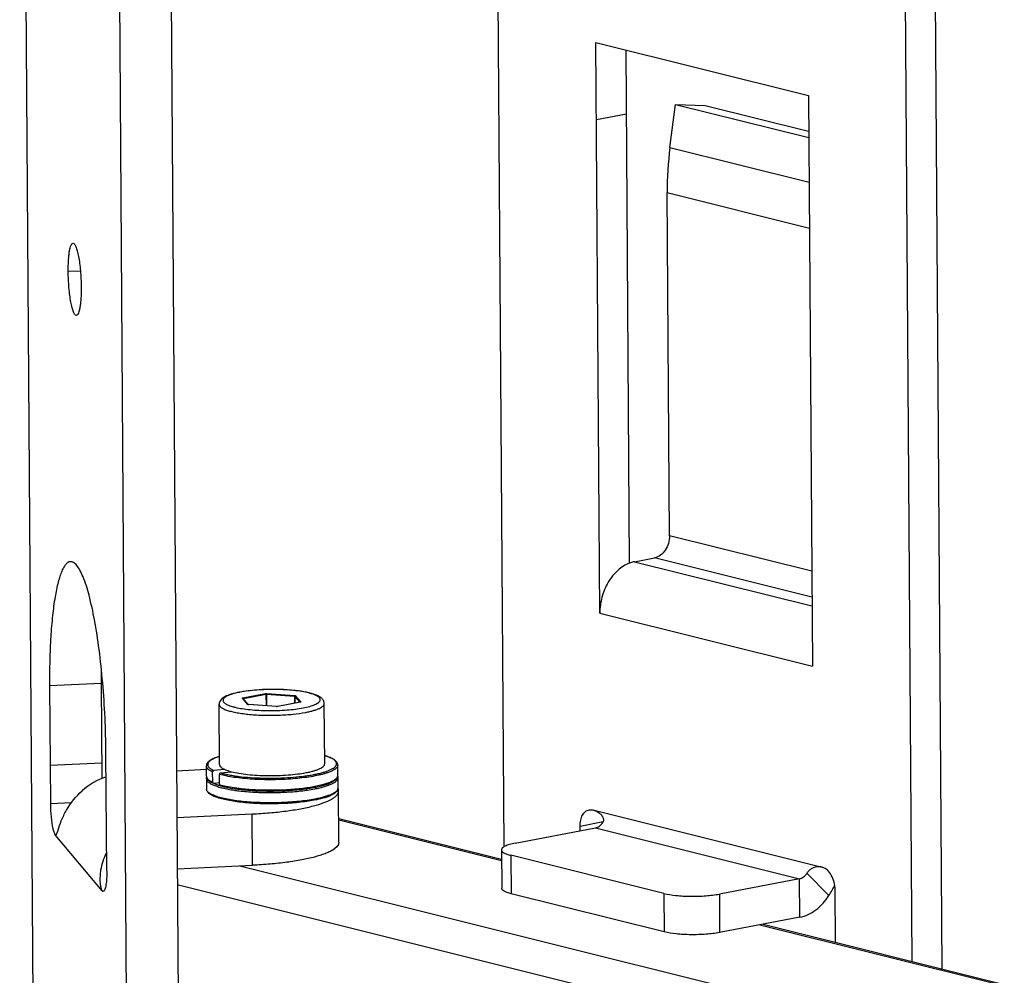
# Model space of a CAD drawing. Units: millimetres. Extents: x 1000 to 5500, y 2 to 2102.
# Drawn here: x 5021 to 5096, y 323 to 396 of the extents above; entities that cross this region are included whole.
import ezdxf

# ---------------------------------------------------------------- set-up
doc = ezdxf.new("R2010")
doc.units = ezdxf.units.MM
doc.header["$LTSCALE"] = 30.734
doc.layers.get('0').update_dxf_attribs({"linetype": 'CONTINUOUS'})

msp = doc.modelspace()

# ---------------------------------------------------------------- linework, layer by layer
at = {"color": 7, "linetype": 'Continuous'}
for p, q in [((5021.901, 292.748), (5020.684, 468.45)), ((5027.837, 459.951), (5029.053, 284.25)), ((5031.772, 460.133), (5032.989, 284.431)), ((5056.956, 414.43), (5057.519, 333.159)), ((5088.571, 324.441), (5087.984, 409.311)), ((5090.866, 323.868), (5090.272, 409.748)), ((5064.52, 394.37), (5080.69, 390.337)), ((5064.821, 350.933), (5064.52, 394.37)), ((5067.086, 354.747), (5066.815, 393.798)), ((5080.69, 390.337), (5080.991, 346.899)), ((5070.153, 386.377), (5070.572, 389.66)), ((5070.572, 389.66), (5072.829, 389.581)), ((5070.572, 389.66), (5080.712, 387.13)), ((5072.829, 389.581), (5080.709, 387.616)), ((5070.126, 356.832), (5069.945, 382.943)), ((5067.467, 354.858), (5068.992, 355.149)), ((5022.955, 345.419), (5023.017, 336.438)), ((5026.89, 345.6), (5026.941, 338.363)), ((5035.887, 339.421), (5035.855, 344.009)), ((5038.07, 343.989), (5037.674, 344.459)), ((5040.226, 343.832), (5038.106, 343.983)), ((5042.029, 344.163), (5040.311, 343.835)), ((5043.887, 339.477), (5043.855, 344.065)), ((5027.308, 331.339), (5027.246, 340.32)), ((5044.893, 338.605), (5044.888, 339.386)), ((5034.89, 339.032), (5032.611, 338.927)), ((5034.893, 338.536), (5034.888, 339.317)), ((5035.368, 338.079), (5035.363, 338.86)), ((5036.267, 339.056), (5035.453, 338.967)), ((5035.885, 337.895), (5035.88, 338.676)), ((5035.972, 338.784), (5036.807, 338.875)), ((5034.895, 338.341), (5034.9, 337.56)), ((5035.884, 338.037), (5035.46, 337.991)), ((5044.894, 338.41), (5044.9, 337.629)), ((5044.976, 333.512), (5044.949, 337.416)), ((5032.636, 335.397), (5038.379, 335.661)), ((5044.963, 335.319), (5057.338, 332.232)), ((5058.392, 333.437), (5064.493, 334.601)), ((5063.322, 334.377), (5063.319, 334.742)), ((5057.333, 332.932), (5057.353, 330.004)), ((5069.687, 329.612), (5058.045, 332.516)), ((5032.663, 331.492), (5038.406, 331.757)), ((5080.016, 330.729), (5073.915, 329.565)), ((5082.75, 325.893), (5082.723, 329.902)), ((5069.707, 326.684), (5058.065, 329.588)), ((5080.036, 327.8), (5073.935, 326.636)), ((5077.241, 327.267), (5095.593, 322.689))]:
    msp.add_line(p, q, dxfattribs=at)
at = {"color": 9, "linetype": 'Continuous'}
for p, q in [((5064.561, 388.513), (5066.849, 388.95)), ((5070.153, 386.377), (5080.736, 383.738)), ((5069.945, 382.943), (5080.76, 380.245)), ((5025.304, 376.977), (5024.377, 376.934)), ((5080.941, 354.134), (5070.126, 356.832)), ((5080.954, 352.165), (5068.992, 355.149)), ((5067.467, 354.858), (5080.959, 351.493)), ((5064.821, 350.933), (5080.991, 346.899)), ((5026.89, 345.6), (5022.955, 345.419)), ((5037.669, 344.497), (5039.386, 344.824)), ((5037.701, 344.44), (5039.419, 344.767)), ((5039.419, 344.767), (5039.425, 343.889)), ((5039.468, 344.77), (5041.588, 344.619)), ((5039.468, 344.77), (5039.474, 343.885)), ((5039.484, 344.829), (5041.604, 344.678)), ((5041.588, 344.619), (5041.591, 344.08)), ((5041.62, 344.611), (5042.001, 344.158)), ((5041.62, 344.611), (5041.624, 344.086)), ((5041.669, 344.662), (5042.071, 344.183)), ((5038.038, 343.998), (5037.635, 344.476)), ((5037.701, 344.44), (5037.701, 344.426)), ((5038.04, 343.996), (5038.038, 343.998)), ((5040.222, 343.831), (5038.102, 343.981)), ((5042.038, 344.163), (5040.32, 343.835)), ((5022.997, 339.367), (5026.932, 339.548)), ((5035.459, 337.991), (5035.46, 337.991)), ((5044.9, 337.629), (5044.9, 337.628)), ((5044.9, 337.628), (5044.9, 337.626)), ((5024.614, 336.512), (5023.017, 336.438)), ((5038.406, 331.757), (5038.379, 335.661)), ((5064.279, 335.964), (5081.742, 331.608)), ((5044.964, 335.206), (5057.338, 332.119)), ((5063.319, 334.742), (5065.078, 335.078)), ((5064.493, 334.601), (5080.016, 330.729)), ((5026.964, 329.812), (5023.388, 334.061)), ((5058.045, 332.516), (5058.065, 329.588)), ((5037.437, 331.712), (5082.893, 320.373)), ((5080.57, 331.143), (5082.252, 329.457)), ((5080.036, 327.8), (5080.016, 330.729)), ((5026.964, 329.812), (5027.115, 329.819)), ((5032.671, 330.281), (5081.382, 318.13)), ((5069.687, 329.612), (5069.707, 326.684)), ((5073.915, 329.565), (5073.935, 326.636)), ((5076.986, 327.218), (5095.096, 322.701))]:
    msp.add_line(p, q, dxfattribs=at)
at = {"color": 7, "linetype": 'Continuous'}
for centre, radius, start, end in [((5095.829, 383.097), 25.884, 172.71917, 180.34052), ((5089.365, 346.035), 62.476, 179.34854, 180.39941), ((5038.979, 336.679), 8.398, 100.44267, 100.79824), ((5040.251, 344.187), 0.356, 265.95161, 267.58238), ((5040.253, 344.234), 0.403, 267.57095, 272.08945), ((5040.254, 344.217), 0.387, 272.07143, 273.61848), ((5028.916, 333.563), 5.194, 108.61994, 132.04398), ((5040.539, 351.383), 13.936, 277.6716, 279.24204), ((5044.564, 337.627), 0.336, 354.81675, 0.39956), ((5044.569, 337.414), 0.38, 354.33213, 0.41539), ((5072.958, 335.375), 11.019, 327.5122, 329.97424), ((5071.04, 336.49), 13.237, 329.9503, 331.72862)]:
    msp.add_arc(centre, radius, start, end, dxfattribs=at)
at = {"color": 9, "linetype": 'Continuous'}
for centre, radius, start, end in [((5038.841, 337.672), 7.385, 101.1889, 101.75973), ((5038.919, 337.279), 7.785, 100.79808, 101.19052), ((5037.626, 344.439), 0.0755, 0.43235, 5.32901), ((5040.251, 344.231), 0.402, 265.93986, 267.14508), ((5040.253, 344.28), 0.45, 267.16563, 271.54351), ((5044.656, 338.604), 0.237, 355.47759, 0.39099), ((5035.132, 338.538), 0.239, 180.42656, 189.61197), ((5044.653, 338.604), 0.24, 352.86901, 355.47752), ((5039.018, 351.168), 13.845, 261.61282, 263.19552), ((5039.028, 351.442), 13.924, 261.66885, 263.24314), ((5044.662, 337.628), 0.238, 352.80254, 359.63076)]:
    msp.add_arc(centre, radius, start, end, dxfattribs=at)
at = {"color": 7, "linetype": 'Continuous'}
for points, knots in [([(5024.377, 376.934), (5024.375, 377.219), (5024.383, 377.629), (5024.425, 378.145), (5024.467, 378.463), (5024.518, 378.723), (5024.58, 378.917), (5024.643, 379.046), (5024.712, 379.096), (5024.742, 379.097)], [0, 0, 0, 0, 0.85509, 1.228492, 1.552072, 1.818106, 2.021217, 2.160711, 2.249617, 2.249617, 2.249617, 2.249617]), ([(5024.742, 379.097), (5024.784, 379.099), (5024.852, 379.042), (5024.912, 378.944), (5024.992, 378.771), (5025.079, 378.482), (5025.171, 378.056), (5025.248, 377.547), (5025.33, 376.775), (5025.358, 376.173), (5025.361, 375.766)], [0, 0, 0, 0, 0.126067, 0.225445, 0.353017, 0.692059, 1.133052, 1.656642, 2.237927, 3.460807, 3.460807, 3.460807, 3.460807]), ([(5024.996, 373.603), (5024.954, 373.601), (5024.885, 373.658), (5024.826, 373.756), (5024.745, 373.928), (5024.658, 374.218), (5024.567, 374.644), (5024.489, 375.153), (5024.408, 375.925), (5024.38, 376.527), (5024.377, 376.934)], [0, 0, 0, 0, 0.126067, 0.225445, 0.353017, 0.692059, 1.133052, 1.656642, 2.237927, 3.460807, 3.460807, 3.460807, 3.460807]), ([(5025.361, 375.766), (5025.362, 375.481), (5025.354, 375.071), (5025.313, 374.555), (5025.271, 374.237), (5025.22, 373.977), (5025.158, 373.783), (5025.094, 373.654), (5025.025, 373.604), (5024.996, 373.603)], [0, 0, 0, 0, 0.85509, 1.228492, 1.552072, 1.818106, 2.021217, 2.160711, 2.249617, 2.249617, 2.249617, 2.249617]), ([(5070.126, 356.832), (5070.127, 356.637), (5070.07, 356.248), (5069.83, 355.728), (5069.466, 355.33), (5069.149, 355.179), (5068.992, 355.149)], [0, 0, 0, 0, 0.582965, 1.159668, 1.695156, 2.173736, 2.173736, 2.173736, 2.173736]), ([(5024.548, 354.856), (5024.488, 354.853), (5024.358, 354.812), (5024.188, 354.662), (5024.029, 354.436), (5023.878, 354.131), (5023.735, 353.748), (5023.545, 353.092), (5023.346, 352.093), (5023.164, 350.703), (5023.034, 349.092), (5022.96, 347.306), (5022.951, 346.061), (5022.955, 345.419)], [0, 0, 0, 0, 0.179965, 0.395407, 0.667458, 1.005768, 1.413942, 1.892319, 3.0533, 4.466086, 6.095459, 7.899516, 9.828219, 9.828219, 9.828219, 9.828219]), ([(5027.246, 340.32), (5027.24, 341.209), (5027.192, 342.987), (5027.02, 345.606), (5026.758, 348.089), (5026.419, 350.314), (5026.022, 352.168), (5025.637, 353.436), (5025.294, 354.186), (5025.058, 354.556), (5024.82, 354.797), (5024.63, 354.86), (5024.548, 354.856)], [0, 0, 0, 0, 2.668341, 5.335418, 7.872282, 10.156654, 12.081066, 13.560787, 14.11777, 14.551432, 14.872673, 15.116834, 15.116834, 15.116834, 15.116834]), ([(5067.085, 354.75), (5066.756, 354.627), (5066.119, 354.215), (5065.397, 353.301), (5064.928, 352.171), (5064.818, 351.345), (5064.821, 350.933)], [0, 0, 0, 0, 1.054316, 2.215968, 3.44671, 4.682545, 4.682545, 4.682545, 4.682545]), ([(5067.467, 354.858), (5067.435, 354.852), (5067.305, 354.825), (5067.179, 354.785), (5067.085, 354.75)], [0, 0, 0, 0, 0.0977374, 0.3967115, 0.3967115, 0.3967115, 0.3967115]), ([(5037.406, 344.928), (5037.206, 344.89), (5036.921, 344.826), (5036.57, 344.711), (5036.353, 344.62), (5036.166, 344.516), (5036.008, 344.388), (5035.909, 344.25), (5035.863, 344.118), (5035.855, 344.046), (5035.855, 344.009)], [0, 0, 0, 0, 0.61198, 0.873724, 1.10691, 1.316297, 1.512975, 1.713145, 1.817629, 1.928442, 1.928442, 1.928442, 1.928442]), ([(5043.855, 344.065), (5043.855, 344.111), (5043.841, 344.202), (5043.785, 344.323), (5043.706, 344.424), (5043.58, 344.539), (5043.384, 344.655), (5043.108, 344.767), (5042.78, 344.863), (5042.402, 344.946), (5041.976, 345.016), (5041.338, 345.091), (5040.482, 345.144), (5039.434, 345.143), (5038.418, 345.081), (5037.764, 344.995), (5037.457, 344.938)], [0, 0, 0, 0, 0.139416, 0.269948, 0.39669, 0.52156, 0.780129, 1.074416, 1.414816, 1.802992, 2.235661, 2.706831, 3.732412, 4.806377, 5.84865, 6.783647, 6.783647, 6.783647, 6.783647]), ([(5038.106, 343.983), (5038.102, 343.983), (5038.09, 343.984), (5038.077, 343.986), (5038.069, 343.988)], [0, 0, 0, 0, 0.01193427, 0.03773064, 0.03773064, 0.03773064, 0.03773064]), ([(5040.311, 343.835), (5040.309, 343.835), (5040.298, 343.833), (5040.287, 343.832), (5040.278, 343.832)], [0, 0, 0, 0, 0.00726822, 0.0333832, 0.0333832, 0.0333832, 0.0333832]), ([(5042.04, 344.165), (5042.041, 344.166), (5042.044, 344.167), (5042.039, 344.165), (5042.036, 344.165), (5042.031, 344.164), (5042.029, 344.163)], [0, 0, 0, 0, 0.0028689, 0.00471121, 0.00981448, 0.01734969, 0.01734969, 0.01734969, 0.01734969]), ([(5044.888, 339.386), (5044.887, 339.406), (5044.884, 339.446), (5044.862, 339.523), (5044.81, 339.614), (5044.719, 339.711), (5044.601, 339.799), (5044.458, 339.882), (5044.289, 339.959), (5044.095, 340.033), (5043.956, 340.077), (5043.883, 340.098)], [0, 0, 0, 0, 0.059806, 0.118752, 0.239229, 0.369894, 0.515385, 0.679445, 0.864736, 1.072111, 1.301671, 1.301671, 1.301671, 1.301671]), ([(5035.882, 340.043), (5035.809, 340.02), (5035.671, 339.974), (5035.478, 339.898), (5035.31, 339.818), (5035.168, 339.734), (5035.052, 339.644), (5034.962, 339.546), (5034.911, 339.454), (5034.891, 339.377), (5034.888, 339.337), (5034.888, 339.317)], [0, 0, 0, 0, 0.229539, 0.436896, 0.622172, 0.786221, 0.931695, 1.062354, 1.18283, 1.241775, 1.301571, 1.301571, 1.301571, 1.301571]), ([(5035.887, 339.421), (5035.887, 339.396), (5035.899, 339.341), (5035.948, 339.266), (5036.025, 339.193), (5036.13, 339.123), (5036.262, 339.055), (5036.487, 338.963), (5036.674, 338.909), (5036.806, 338.875)], [0, 0, 0, 0, 0.076308, 0.162914, 0.266868, 0.391944, 0.539815, 0.710964, 1.121392, 1.121392, 1.121392, 1.121392]), ([(5042.474, 338.804), (5042.58, 338.824), (5042.78, 338.866), (5043.06, 338.939), (5043.304, 339.017), (5043.508, 339.1), (5043.671, 339.187), (5043.79, 339.278), (5043.868, 339.373), (5043.887, 339.444), (5043.887, 339.477)], [0, 0, 0, 0, 0.322415, 0.613182, 0.869555, 1.089796, 1.273181, 1.420884, 1.537583, 1.634639, 1.634639, 1.634639, 1.634639]), ([(5035.363, 338.86), (5035.363, 338.885), (5035.381, 338.936), (5035.428, 338.964), (5035.452, 338.967)], [0, 0, 0, 0, 0.0760172, 0.1486331, 0.1486331, 0.1486331, 0.1486331]), ([(5035.972, 338.784), (5035.959, 338.782), (5035.935, 338.774), (5035.905, 338.75), (5035.885, 338.715), (5035.88, 338.689), (5035.88, 338.676)], [0, 0, 0, 0, 0.0366801, 0.0750418, 0.1143947, 0.1534769, 0.1534769, 0.1534769, 0.1534769]), ([(5036.806, 338.875), (5036.992, 338.827), (5037.397, 338.746), (5038.05, 338.659), (5038.774, 338.602), (5039.54, 338.576), (5040.321, 338.583), (5041.084, 338.622), (5041.801, 338.693), (5042.259, 338.763), (5042.474, 338.804)], [0, 0, 0, 0, 0.573519, 1.239337, 1.973975, 2.750616, 3.540516, 4.314336, 5.043437, 5.701321, 5.701321, 5.701321, 5.701321]), ([(5042.777, 337.628), (5042.929, 337.653), (5043.219, 337.706), (5043.628, 337.799), (5043.985, 337.903), (5044.248, 338), (5044.428, 338.083), (5044.543, 338.146), (5044.643, 338.211), (5044.728, 338.279), (5044.798, 338.352), (5044.851, 338.431), (5044.886, 338.516), (5044.893, 338.576), (5044.893, 338.606)], [0, 0, 0, 0, 0.463584, 0.88399, 1.256946, 1.579804, 1.722329, 1.852584, 1.971295, 2.079566, 2.179352, 2.273364, 2.363431, 2.452233, 2.452233, 2.452233, 2.452233]), ([(5034.893, 338.537), (5034.893, 338.51), (5034.9, 338.454), (5034.931, 338.375), (5034.979, 338.301), (5035.041, 338.233), (5035.117, 338.169), (5035.24, 338.085), (5035.344, 338.031), (5035.417, 337.998)], [0, 0, 0, 0, 0.0825637, 0.166207, 0.2530273, 0.3442731, 0.4423296, 0.5491774, 0.7917722, 0.7917722, 0.7917722, 0.7917722]), ([(5034.895, 338.341), (5034.894, 338.349), (5034.895, 338.383), (5034.902, 338.416), (5034.909, 338.44)], [0, 0, 0, 0, 0.0255401, 0.1006234, 0.1006234, 0.1006234, 0.1006234]), ([(5035.417, 337.998), (5035.41, 338.001), (5035.396, 338.01), (5035.375, 338.036), (5035.369, 338.062), (5035.368, 338.079)], [0, 0, 0, 0, 0.02400808, 0.04848078, 0.09936248, 0.09936248, 0.09936248, 0.09936248]), ([(5035.459, 337.991), (5035.455, 337.991), (5035.441, 337.99), (5035.427, 337.993), (5035.417, 337.998)], [0, 0, 0, 0, 0.01066944, 0.04199448, 0.04199448, 0.04199448, 0.04199448]), ([(5035.885, 337.895), (5035.885, 337.885), (5035.888, 337.866), (5035.901, 337.84), (5035.921, 337.82), (5035.937, 337.813), (5035.946, 337.81)], [0, 0, 0, 0, 0.0292757, 0.0574615, 0.0847541, 0.1116807, 0.1116807, 0.1116807, 0.1116807]), ([(5044.879, 338.509), (5044.881, 338.501), (5044.89, 338.469), (5044.894, 338.435), (5044.894, 338.41)], [0, 0, 0, 0, 0.02481, 0.1000146, 0.1000146, 0.1000146, 0.1000146]), ([(5023.602, 334.433), (5023.677, 334.674), (5023.851, 335.193), (5024.369, 336.258), (5024.966, 336.995), (5025.438, 337.421)], [0, 0, 0, 0, 0.756828, 1.63914, 3.544081, 3.544081, 3.544081, 3.544081]), ([(5043.088, 336.706), (5042.9, 336.67), (5042.505, 336.605), (5041.89, 336.531), (5041.235, 336.476), (5040.553, 336.441), (5039.858, 336.427), (5039.164, 336.434), (5038.484, 336.463), (5037.833, 336.512), (5037.223, 336.58), (5036.667, 336.667), (5036.173, 336.771), (5035.808, 336.873), (5035.555, 336.964), (5035.395, 337.033), (5035.255, 337.105), (5035.136, 337.182), (5035.039, 337.264), (5034.963, 337.353), (5034.913, 337.452), (5034.9, 337.524), (5034.9, 337.56)], [0, 0, 0, 0, 0.574473, 1.198153, 1.85971, 2.546728, 3.246156, 3.944617, 4.628764, 5.285609, 5.902883, 6.46941, 6.975574, 7.413957, 7.606372, 7.780728, 7.937416, 8.077606, 8.203849, 8.319064, 8.426963, 8.533802, 8.533802, 8.533802, 8.533802]), ([(5035.946, 337.81), (5036.042, 337.783), (5036.243, 337.732), (5036.683, 337.639), (5037.029, 337.585), (5037.269, 337.554)], [0, 0, 0, 0, 0.297897, 0.623392, 1.34817, 1.34817, 1.34817, 1.34817]), ([(5037.269, 337.554), (5037.466, 337.528), (5037.874, 337.484), (5038.726, 337.421), (5039.826, 337.394), (5040.927, 337.429), (5041.785, 337.498), (5042.198, 337.545), (5042.399, 337.572)], [0, 0, 0, 0, 0.597719, 1.231181, 2.560779, 3.895828, 4.535984, 5.142838, 5.142838, 5.142838, 5.142838]), ([(5038.379, 335.661), (5038.82, 335.682), (5039.675, 335.737), (5040.904, 335.867), (5042.018, 336.04), (5042.985, 336.248), (5043.779, 336.487), (5044.316, 336.717), (5044.633, 336.922), (5044.835, 337.097), (5044.936, 337.267), (5044.947, 337.376)], [0, 0, 0, 0, 1.322356, 2.569764, 3.706333, 4.70326, 5.536164, 6.18951, 6.448266, 6.664414, 6.99476, 6.99476, 6.99476, 6.99476]), ([(5044.898, 337.596), (5044.896, 337.57), (5044.885, 337.517), (5044.85, 337.443), (5044.801, 337.373), (5044.715, 337.283), (5044.572, 337.179), (5044.361, 337.069), (5044.105, 336.966), (5043.804, 336.87), (5043.46, 336.781), (5043.216, 336.73), (5043.088, 336.706)], [0, 0, 0, 0, 0.079688, 0.160332, 0.244594, 0.334176, 0.534151, 0.770143, 1.04603, 1.362348, 1.717901, 2.110015, 2.110015, 2.110015, 2.110015]), ([(5044.949, 337.417), (5044.949, 337.432), (5044.944, 337.494), (5044.925, 337.555), (5044.904, 337.597)], [0, 0, 0, 0, 0.0452687, 0.1865169, 0.1865169, 0.1865169, 0.1865169]), ([(5023.017, 336.438), (5023.02, 336.094), (5023.054, 335.456), (5023.14, 334.821), (5023.208, 334.536)], [0, 0, 0, 0, 1.034222, 1.914603, 1.914603, 1.914603, 1.914603]), ([(5063.319, 334.742), (5063.318, 334.893), (5063.345, 335.181), (5063.48, 335.565), (5063.701, 335.852), (5063.907, 335.954), (5064.008, 335.973)], [0, 0, 0, 0, 0.452955, 0.857881, 1.206776, 1.515501, 1.515501, 1.515501, 1.515501]), ([(5064.008, 335.973), (5064.074, 335.986), (5064.167, 335.987), (5064.257, 335.97), (5064.279, 335.964)], [0, 0, 0, 0, 0.2028052, 0.2727117, 0.2727117, 0.2727117, 0.2727117]), ([(5064.496, 335.891), (5064.577, 335.856), (5064.737, 335.77), (5064.916, 335.623), (5065.031, 335.471), (5065.095, 335.332), (5065.115, 335.171), (5065.078, 335.063), (5065.047, 335.015)], [0, 0, 0, 0, 0.264141, 0.541347, 0.685963, 0.835603, 0.99291, 1.163321, 1.163321, 1.163321, 1.163321]), ([(5064.493, 334.601), (5064.602, 334.621), (5064.822, 334.729), (5064.98, 334.91), (5065.047, 335.015)], [0, 0, 0, 0, 0.3324491, 0.7058842, 0.7058842, 0.7058842, 0.7058842]), ([(5023.208, 334.536), (5023.231, 334.435), (5023.277, 334.272), (5023.345, 334.112), (5023.388, 334.061)], [0, 0, 0, 0, 0.3105141, 0.5101715, 0.5101715, 0.5101715, 0.5101715]), ([(5023.425, 334.04), (5023.451, 334.041), (5023.501, 334.122), (5023.523, 334.187), (5023.539, 334.235)], [0, 0, 0, 0, 0.0792552, 0.2298388, 0.2298388, 0.2298388, 0.2298388]), ([(5023.539, 334.235), (5023.544, 334.25), (5023.566, 334.316), (5023.586, 334.382), (5023.602, 334.433)], [0, 0, 0, 0, 0.0477693, 0.2083766, 0.2083766, 0.2083766, 0.2083766]), ([(5023.388, 334.061), (5023.391, 334.058), (5023.401, 334.047), (5023.415, 334.04), (5023.425, 334.04)], [0, 0, 0, 0, 0.01326781, 0.04299338, 0.04299338, 0.04299338, 0.04299338]), ([(5044.976, 333.512), (5044.978, 333.258), (5044.629, 332.975), (5044.225, 332.765), (5043.766, 332.571), (5043.07, 332.359), (5042.096, 332.144), (5040.969, 331.968), (5039.722, 331.834), (5038.854, 331.777), (5038.406, 331.757)], [0, 0, 0, 0, 0.76235, 1.062433, 1.409983, 2.243453, 3.247969, 4.398282, 5.664286, 7.008489, 7.008489, 7.008489, 7.008489]), ([(5058.392, 333.437), (5058.242, 333.408), (5057.976, 333.347), (5057.673, 333.245), (5057.494, 333.148), (5057.387, 333.069), (5057.332, 332.984), (5057.333, 332.932)], [0, 0, 0, 0, 0.459643, 0.817376, 0.954885, 1.065587, 1.222642, 1.222642, 1.222642, 1.222642]), ([(5026.82, 330.958), (5026.828, 331.106), (5026.896, 331.712), (5027.089, 332.303), (5027.297, 332.713)], [0, 0, 0, 0, 0.447385, 1.826239, 1.826239, 1.826239, 1.826239]), ([(5057.333, 332.932), (5057.333, 332.835), (5057.509, 332.699), (5057.759, 332.596), (5057.942, 332.542), (5058.045, 332.516)], [0, 0, 0, 0, 0.2890291, 0.5354574, 0.851822, 0.851822, 0.851822, 0.851822]), ([(5027.308, 331.339), (5027.31, 331.145), (5027.303, 330.789), (5027.272, 330.433), (5027.248, 330.273)], [0, 0, 0, 0, 0.58263, 1.068777, 1.068777, 1.068777, 1.068777]), ([(5080.016, 330.729), (5080.125, 330.749), (5080.345, 330.856), (5080.503, 331.038), (5080.57, 331.143)], [0, 0, 0, 0, 0.3324491, 0.7058842, 0.7058842, 0.7058842, 0.7058842]), ([(5081.33, 331.64), (5081.198, 331.626), (5080.984, 331.557), (5080.738, 331.363), (5080.622, 331.224), (5080.57, 331.143)], [0, 0, 0, 0, 0.3994487, 0.6466885, 0.9356547, 0.9356547, 0.9356547, 0.9356547]), ([(5081.742, 331.608), (5081.708, 331.617), (5081.573, 331.645), (5081.433, 331.65), (5081.33, 331.64)], [0, 0, 0, 0, 0.1055754, 0.4143072, 0.4143072, 0.4143072, 0.4143072]), ([(5082.723, 329.902), (5082.721, 330.097), (5082.667, 330.484), (5082.42, 331.121), (5082.038, 331.534), (5081.742, 331.608)], [0, 0, 0, 0, 0.584012, 1.152997, 2.066591, 2.066591, 2.066591, 2.066591]), ([(5026.85, 330.192), (5026.841, 330.25), (5026.81, 330.504), (5026.808, 330.761), (5026.82, 330.958)], [0, 0, 0, 0, 0.1768356, 0.7668125, 0.7668125, 0.7668125, 0.7668125]), ([(5026.964, 329.812), (5026.951, 329.828), (5026.927, 329.875), (5026.884, 330.001), (5026.862, 330.112), (5026.85, 330.192)], [0, 0, 0, 0, 0.0639242, 0.1550438, 0.3997026, 0.3997026, 0.3997026, 0.3997026]), ([(5027.043, 329.766), (5027.037, 329.766), (5027.005, 329.77), (5026.98, 329.793), (5026.964, 329.812)], [0, 0, 0, 0, 0.01961367, 0.09324995, 0.09324995, 0.09324995, 0.09324995]), ([(5027.248, 330.273), (5027.237, 330.201), (5027.215, 330.075), (5027.168, 329.916), (5027.121, 329.81), (5027.067, 329.768), (5027.043, 329.766)], [0, 0, 0, 0, 0.2173286, 0.3834069, 0.4965856, 0.566581, 0.566581, 0.566581, 0.566581]), ([(5058.065, 329.588), (5057.963, 329.614), (5057.779, 329.668), (5057.529, 329.771), (5057.354, 329.907), (5057.353, 330.003)], [0, 0, 0, 0, 0.3163646, 0.5627929, 0.851822, 0.851822, 0.851822, 0.851822]), ([(5069.687, 329.612), (5069.987, 329.537), (5070.668, 329.438), (5071.741, 329.382), (5072.849, 329.416), (5073.577, 329.5), (5073.915, 329.565)], [0, 0, 0, 0, 0.929323, 2.056406, 3.219723, 4.251348, 4.251348, 4.251348, 4.251348]), ([(5080.036, 327.8), (5080.472, 327.883), (5081.352, 328.312), (5081.985, 329.037), (5082.252, 329.457)], [0, 0, 0, 0, 1.329796, 2.823537, 2.823537, 2.823537, 2.823537]), ([(5073.935, 326.636), (5073.597, 326.572), (5072.869, 326.487), (5071.761, 326.454), (5070.688, 326.509), (5070.008, 326.609), (5069.707, 326.684)], [0, 0, 0, 0, 1.031625, 2.194943, 3.322026, 4.251348, 4.251348, 4.251348, 4.251348])]:
    msp.add_open_spline(points, degree=3, knots=knots, dxfattribs=at)
at = {"color": 9, "linetype": 'Continuous'}
for points, knots in [([(5037.336, 344.902), (5037.176, 344.869), (5036.95, 344.814), (5036.672, 344.722), (5036.505, 344.653), (5036.369, 344.581), (5036.265, 344.507), (5036.192, 344.43), (5036.152, 344.348), (5036.152, 344.263), (5036.192, 344.181), (5036.265, 344.105), (5036.37, 344.032), (5036.506, 343.962), (5036.673, 343.896), (5036.869, 343.833), (5037.183, 343.751), (5037.635, 343.666), (5038.236, 343.591), (5038.898, 343.542), (5039.595, 343.522), (5040.301, 343.53), (5040.991, 343.568), (5041.638, 343.632), (5042.052, 343.696), (5042.246, 343.733)], [0, 0, 0, 0, 0.489275, 0.69644, 0.876982, 1.030446, 1.157465, 1.260514, 1.345437, 1.423152, 1.507686, 1.610106, 1.736386, 1.889071, 2.068824, 2.275242, 2.507234, 3.04112, 3.65386, 4.324611, 5.029877, 5.744646, 6.443502, 7.10169, 7.696312, 7.696312, 7.696312, 7.696312]), ([(5042.246, 343.733), (5042.416, 343.765), (5042.72, 343.833), (5043.07, 343.947), (5043.287, 344.05), (5043.406, 344.124), (5043.492, 344.201), (5043.545, 344.282), (5043.559, 344.368), (5043.531, 344.453), (5043.467, 344.532), (5043.37, 344.606), (5043.241, 344.678), (5043.08, 344.747), (5042.888, 344.812), (5042.578, 344.896), (5042.127, 344.985), (5041.524, 345.063), (5040.858, 345.115), (5040.153, 345.138), (5039.436, 345.13), (5038.735, 345.093), (5038.077, 345.029), (5037.658, 344.964), (5037.46, 344.927)], [0, 0, 0, 0, 0.517796, 0.933467, 1.100128, 1.239152, 1.352245, 1.443963, 1.523743, 1.605751, 1.703119, 1.823635, 1.970814, 2.145799, 2.348419, 2.577689, 3.109471, 3.724382, 4.400993, 5.114948, 5.840203, 6.550214, 7.219091, 7.822871, 7.822871, 7.822871, 7.822871]), ([(5039.386, 344.824), (5039.393, 344.826), (5039.426, 344.83), (5039.459, 344.831), (5039.484, 344.829)], [0, 0, 0, 0, 0.02217755, 0.09863182, 0.09863182, 0.09863182, 0.09863182]), ([(5039.386, 344.824), (5039.39, 344.823), (5039.411, 344.811), (5039.418, 344.785), (5039.419, 344.767)], [0, 0, 0, 0, 0.01414433, 0.06816434, 0.06816434, 0.06816434, 0.06816434]), ([(5039.419, 344.767), (5039.422, 344.768), (5039.438, 344.77), (5039.455, 344.771), (5039.468, 344.77)], [0, 0, 0, 0, 0.0110888, 0.04931591, 0.04931591, 0.04931591, 0.04931591]), ([(5039.484, 344.829), (5039.481, 344.827), (5039.477, 344.82), (5039.47, 344.8), (5039.468, 344.782), (5039.468, 344.77)], [0, 0, 0, 0, 0.0100043, 0.0249442, 0.06277435, 0.06277435, 0.06277435, 0.06277435]), ([(5041.604, 344.678), (5041.601, 344.676), (5041.596, 344.669), (5041.589, 344.649), (5041.587, 344.631), (5041.588, 344.619)], [0, 0, 0, 0, 0.01000429, 0.0249442, 0.06277435, 0.06277435, 0.06277435, 0.06277435]), ([(5041.588, 344.619), (5041.595, 344.618), (5041.605, 344.617), (5041.617, 344.614), (5041.62, 344.611)], [0, 0, 0, 0, 0.02149719, 0.03363862, 0.03363862, 0.03363862, 0.03363862]), ([(5041.604, 344.678), (5041.618, 344.677), (5041.638, 344.675), (5041.659, 344.668), (5041.667, 344.664), (5041.669, 344.662)], [0, 0, 0, 0, 0.04299311, 0.05788384, 0.06749078, 0.06749078, 0.06749078, 0.06749078]), ([(5041.669, 344.662), (5041.656, 344.661), (5041.63, 344.65), (5041.62, 344.623), (5041.62, 344.611)], [0, 0, 0, 0, 0.03815523, 0.07607657, 0.07607657, 0.07607657, 0.07607657]), ([(5035.855, 344.009), (5035.855, 343.988), (5035.863, 343.945), (5035.896, 343.882), (5035.948, 343.821), (5036.052, 343.736), (5036.232, 343.638), (5036.505, 343.535), (5036.844, 343.441), (5037.242, 343.358), (5037.693, 343.288), (5038.187, 343.233), (5038.715, 343.194), (5039.454, 343.163), (5040.381, 343.168), (5041.444, 343.238), (5042.125, 343.331), (5042.442, 343.392)], [0, 0, 0, 0, 0.062451, 0.130807, 0.209552, 0.301509, 0.530236, 0.821851, 1.174658, 1.583868, 2.04271, 2.542979, 3.075393, 3.629888, 4.762369, 5.854159, 6.82262, 6.82262, 6.82262, 6.82262]), ([(5037.635, 344.476), (5037.634, 344.477), (5037.633, 344.483), (5037.641, 344.489), (5037.652, 344.493), (5037.663, 344.496), (5037.669, 344.497)], [0, 0, 0, 0, 0.00579547, 0.01364094, 0.0266262, 0.0446814, 0.0446814, 0.0446814, 0.0446814]), ([(5037.635, 344.476), (5037.642, 344.476), (5037.657, 344.474), (5037.669, 344.465), (5037.674, 344.459)], [0, 0, 0, 0, 0.02173021, 0.04315032, 0.04315032, 0.04315032, 0.04315032]), ([(5037.669, 344.497), (5037.673, 344.496), (5037.691, 344.485), (5037.699, 344.463), (5037.701, 344.446)], [0, 0, 0, 0, 0.01287417, 0.06202638, 0.06202638, 0.06202638, 0.06202638]), ([(5037.692, 344.437), (5037.693, 344.438), (5037.696, 344.439), (5037.699, 344.439), (5037.701, 344.44)], [0, 0, 0, 0, 0.002151167, 0.009643229, 0.009643229, 0.009643229, 0.009643229]), ([(5038.038, 343.998), (5038.045, 343.998), (5038.06, 343.995), (5038.072, 343.986), (5038.076, 343.981)], [0, 0, 0, 0, 0.02173021, 0.04315033, 0.04315033, 0.04315033, 0.04315033]), ([(5038.073, 343.985), (5038.066, 343.986), (5038.054, 343.989), (5038.043, 343.993), (5038.04, 343.996)], [0, 0, 0, 0, 0.0212065, 0.03524799, 0.03524799, 0.03524799, 0.03524799]), ([(5038.102, 343.981), (5038.1, 343.982), (5038.09, 343.982), (5038.08, 343.984), (5038.073, 343.985)], [0, 0, 0, 0, 0.00786131, 0.02959125, 0.02959125, 0.02959125, 0.02959125]), ([(5040.32, 343.835), (5040.316, 343.834), (5040.298, 343.831), (5040.279, 343.83), (5040.265, 343.83)], [0, 0, 0, 0, 0.01253799, 0.05585753, 0.05585753, 0.05585753, 0.05585753]), ([(5042.071, 344.183), (5042.073, 344.182), (5042.074, 344.176), (5042.065, 344.171), (5042.054, 344.166), (5042.044, 344.164), (5042.038, 344.163)], [0, 0, 0, 0, 0.00579547, 0.01364094, 0.0266262, 0.0446814, 0.0446814, 0.0446814, 0.0446814]), ([(5042.442, 343.392), (5042.548, 343.412), (5042.748, 343.454), (5043.029, 343.526), (5043.272, 343.605), (5043.476, 343.688), (5043.639, 343.775), (5043.759, 343.865), (5043.836, 343.96), (5043.855, 344.032), (5043.855, 344.065)], [0, 0, 0, 0, 0.32243, 0.61319, 0.869573, 1.089818, 1.273207, 1.420912, 1.537608, 1.634665, 1.634665, 1.634665, 1.634665]), ([(5035.972, 338.784), (5036.072, 338.755), (5036.286, 338.701), (5036.624, 338.632), (5036.993, 338.569), (5037.535, 338.495), (5038.263, 338.428), (5039.176, 338.385), (5040.115, 338.381), (5041.047, 338.416), (5041.8, 338.478), (5042.372, 338.547), (5042.769, 338.606), (5043.139, 338.673), (5043.478, 338.747), (5043.784, 338.827), (5044.052, 338.913), (5044.282, 339.004), (5044.471, 339.099), (5044.6, 339.185), (5044.678, 339.256), (5044.735, 339.321), (5044.775, 339.392), (5044.788, 339.464), (5044.786, 339.518), (5044.772, 339.57), (5044.746, 339.622), (5044.708, 339.673), (5044.639, 339.744), (5044.523, 339.829), (5044.347, 339.923), (5044.13, 340.013), (5043.97, 340.065), (5043.884, 340.091)], [0, 0, 0, 0, 0.314371, 0.660524, 1.035597, 1.43657, 2.302076, 3.226744, 4.177539, 5.120288, 6.02117, 6.445837, 6.848281, 7.225048, 7.573003, 7.88941, 8.172015, 8.419173, 8.630107, 8.805351, 8.880425, 8.94792, 9.064208, 9.116849, 9.168631, 9.221996, 9.279166, 9.341937, 9.411617, 9.574867, 9.773165, 10.007687, 10.278041, 10.278041, 10.278041, 10.278041]), ([(5035.882, 340.036), (5035.778, 340.003), (5035.629, 339.951), (5035.444, 339.87), (5035.328, 339.811), (5035.229, 339.75), (5035.146, 339.689), (5035.079, 339.626), (5035.03, 339.562), (5034.998, 339.497), (5034.984, 339.431), (5034.99, 339.365), (5035.014, 339.3), (5035.056, 339.236), (5035.115, 339.173), (5035.191, 339.112), (5035.249, 339.075), (5035.28, 339.056)], [0, 0, 0, 0, 0.328938, 0.472916, 0.603046, 0.719438, 0.822505, 0.91305, 0.992506, 1.063153, 1.128369, 1.192472, 1.260013, 1.334864, 1.419829, 1.516723, 1.626651, 1.626651, 1.626651, 1.626651]), ([(5044.888, 339.386), (5044.888, 339.357), (5044.876, 339.296), (5044.828, 339.21), (5044.749, 339.126), (5044.643, 339.044), (5044.507, 338.964), (5044.344, 338.886), (5044.154, 338.812), (5043.938, 338.74), (5043.698, 338.672), (5043.334, 338.584), (5042.828, 338.487), (5042.169, 338.396), (5041.454, 338.326), (5040.702, 338.281), (5039.93, 338.262), (5039.156, 338.268), (5038.401, 338.301), (5037.681, 338.358), (5037.015, 338.439), (5036.419, 338.541), (5036.05, 338.628), (5035.88, 338.676)], [0, 0, 0, 0, 0.08617, 0.18207, 0.294744, 0.4283, 0.584812, 0.765112, 0.969274, 1.196841, 1.447009, 1.718677, 2.32098, 2.991144, 3.714258, 4.473816, 5.252265, 6.031518, 6.793466, 7.520487, 8.195969, 8.80481, 9.334128, 9.334128, 9.334128, 9.334128]), ([(5035.363, 338.86), (5035.293, 338.892), (5035.194, 338.942), (5035.078, 339.021), (5035.01, 339.078), (5034.956, 339.136), (5034.918, 339.195), (5034.894, 339.256), (5034.888, 339.297), (5034.888, 339.317)], [0, 0, 0, 0, 0.23246, 0.3315643, 0.4197792, 0.4980318, 0.5677645, 0.6311231, 0.6910139, 0.6910139, 0.6910139, 0.6910139]), ([(5035.28, 339.056), (5035.293, 339.048), (5035.35, 339.016), (5035.408, 338.988), (5035.453, 338.967)], [0, 0, 0, 0, 0.0455679, 0.1942157, 0.1942157, 0.1942157, 0.1942157]), ([(5034.895, 338.341), (5034.895, 338.319), (5034.901, 338.274), (5034.93, 338.208), (5034.976, 338.144), (5035.039, 338.082), (5035.119, 338.02), (5035.215, 337.96), (5035.328, 337.901), (5035.508, 337.822), (5035.773, 337.729), (5036.135, 337.631), (5036.55, 337.543), (5036.844, 337.494), (5036.999, 337.471)], [0, 0, 0, 0, 0.065138, 0.134689, 0.212265, 0.300397, 0.400708, 0.514142, 0.641214, 0.782107, 1.105022, 1.481008, 1.906347, 2.376127, 2.376127, 2.376127, 2.376127]), ([(5034.897, 338.498), (5034.9, 338.479), (5034.911, 338.441), (5034.94, 338.386), (5034.982, 338.333), (5035.058, 338.258), (5035.186, 338.168), (5035.303, 338.108), (5035.368, 338.079)], [0, 0, 0, 0, 0.0566505, 0.117696, 0.1850924, 0.2602541, 0.4372004, 0.6527504, 0.6527504, 0.6527504, 0.6527504]), ([(5035.46, 337.991), (5035.528, 337.96), (5035.679, 337.9), (5035.833, 337.85), (5035.916, 337.826)], [0, 0, 0, 0, 0.2268033, 0.4855175, 0.4855175, 0.4855175, 0.4855175]), ([(5035.885, 337.895), (5036.057, 337.846), (5036.43, 337.759), (5036.807, 337.694), (5037.01, 337.665)], [0, 0, 0, 0, 0.53403, 1.148799, 1.148799, 1.148799, 1.148799]), ([(5042.535, 337.666), (5042.703, 337.69), (5043.023, 337.741), (5043.476, 337.833), (5043.875, 337.936), (5044.169, 338.033), (5044.372, 338.116), (5044.5, 338.177), (5044.611, 338.24), (5044.704, 338.304), (5044.779, 338.37), (5044.837, 338.436), (5044.875, 338.504), (5044.888, 338.551), (5044.891, 338.574)], [0, 0, 0, 0, 0.508682, 0.972607, 1.385773, 1.743399, 1.900382, 2.042497, 2.169785, 2.282547, 2.381512, 2.467989, 2.544192, 2.613495, 2.613495, 2.613495, 2.613495]), ([(5043.128, 337.569), (5043.26, 337.594), (5043.51, 337.646), (5043.861, 337.737), (5044.165, 337.835), (5044.42, 337.939), (5044.598, 338.034), (5044.711, 338.114), (5044.777, 338.171), (5044.829, 338.229), (5044.866, 338.289), (5044.889, 338.349), (5044.894, 338.39), (5044.894, 338.409)], [0, 0, 0, 0, 0.402702, 0.765843, 1.086168, 1.361397, 1.590653, 1.688455, 1.775609, 1.85301, 1.922063, 1.984864, 2.044252, 2.044252, 2.044252, 2.044252]), ([(5043.134, 336.788), (5042.944, 336.752), (5042.546, 336.686), (5041.923, 336.611), (5041.261, 336.555), (5040.571, 336.519), (5039.867, 336.505), (5039.164, 336.512), (5038.476, 336.541), (5037.816, 336.59), (5037.198, 336.659), (5036.634, 336.746), (5036.136, 336.85), (5035.767, 336.952), (5035.514, 337.042), (5035.355, 337.11), (5035.219, 337.179), (5035.106, 337.251), (5035.016, 337.325), (5034.951, 337.401), (5034.91, 337.479), (5034.9, 337.534), (5034.9, 337.56)], [0, 0, 0, 0, 0.57989, 1.210262, 1.879431, 2.574764, 3.282998, 3.990532, 4.683768, 5.349432, 5.974911, 6.548597, 7.060236, 7.501356, 7.693541, 7.866122, 8.018986, 8.152425, 8.267398, 8.365851, 8.45131, 8.529383, 8.529383, 8.529383, 8.529383]), ([(5037.378, 337.421), (5037.572, 337.397), (5037.972, 337.357), (5038.803, 337.301), (5039.871, 337.278), (5040.939, 337.313), (5041.771, 337.378), (5042.173, 337.423), (5042.368, 337.448)], [0, 0, 0, 0, 0.587256, 1.205866, 2.496799, 3.789529, 4.410401, 5.000844, 5.000844, 5.000844, 5.000844]), ([(5037.389, 337.614), (5037.591, 337.59), (5038.006, 337.549), (5038.867, 337.493), (5039.972, 337.473), (5041.074, 337.515), (5041.928, 337.589), (5042.337, 337.638), (5042.535, 337.666)], [0, 0, 0, 0, 0.609008, 1.25098, 2.589085, 3.922123, 4.557862, 5.158331, 5.158331, 5.158331, 5.158331]), ([(5042.368, 337.448), (5042.434, 337.457), (5042.689, 337.492), (5042.942, 337.533), (5043.128, 337.569)], [0, 0, 0, 0, 0.2010687, 0.7700789, 0.7700789, 0.7700789, 0.7700789]), ([(5044.898, 337.598), (5044.895, 337.578), (5044.885, 337.538), (5044.856, 337.481), (5044.814, 337.424), (5044.758, 337.368), (5044.689, 337.313), (5044.574, 337.236), (5044.396, 337.145), (5044.144, 337.045), (5043.845, 336.95), (5043.504, 336.863), (5043.261, 336.812), (5043.134, 336.788)], [0, 0, 0, 0, 0.058736, 0.12205, 0.192199, 0.27079, 0.358885, 0.457157, 0.685452, 0.956769, 1.270137, 1.623403, 2.013586, 2.013586, 2.013586, 2.013586])]:
    msp.add_open_spline(points, degree=3, knots=knots, dxfattribs=at)
for points in [[(5038.102, 343.981), (5038.103, 343.982), (5038.105, 343.983), (5038.106, 343.983)], [(5040.32, 343.835), (5040.318, 343.836), (5040.314, 343.836), (5040.311, 343.835)], [(5042.038, 344.163), (5042.035, 344.163), (5042.032, 344.164), (5042.029, 344.163)], [(5042.071, 344.183), (5042.057, 344.183), (5042.043, 344.175), (5042.034, 344.164)], [(5040.222, 343.831), (5040.223, 343.831), (5040.225, 343.832), (5040.226, 343.832)]]:
    msp.add_open_spline(points, degree=3, dxfattribs=at)
at = {"color": 7, "linetype": 'Continuous'}
msp.add_open_spline([(5064.279, 335.964), (5064.353, 335.946), (5064.426, 335.921), (5064.496, 335.891)], degree=3, dxfattribs=at)

doc.saveas('drawing.dxf')
